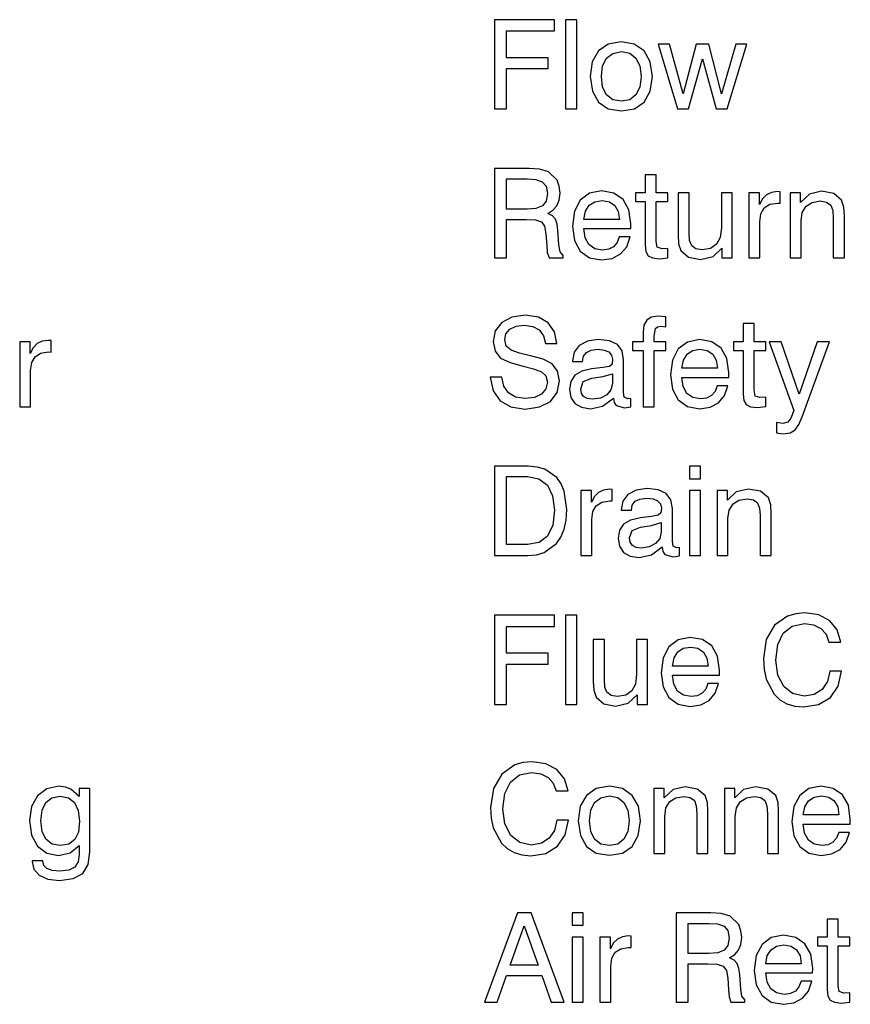
# Model space of a CAD drawing. Extents: x 94 to 363, y 21 to 259.
# Drawn here: x 235 to 258, y 85 to 113 of the extents above; entities that cross this region are included whole.
import ezdxf

# ---------------------------------------------------------------- set-up
doc = ezdxf.new("R2010")
doc.units = 0
doc.layers.get('0').update_dxf_attribs({"linetype": 'CONTINUOUS'})

msp = doc.modelspace()

# ---------------------------------------------------------------- linework, layer by layer
at = {"color": 0}
for points in [[(248.128, 110.062), (248.469, 110.062), (248.469, 111.192), (249.637, 111.192), (249.637, 111.498), (248.469, 111.498), (248.469, 112.249), (249.808, 112.249), (249.808, 112.562), (248.128, 112.562)], [(250.124, 110.062), (250.433, 110.062), (250.433, 112.562), (250.124, 112.562)], [(250.812, 110.973), (250.872, 110.559), (251.042, 110.257), (251.317, 110.069), (251.685, 110.007), (252.05, 110.069), (252.322, 110.257), (252.492, 110.559), (252.554, 110.973), (252.495, 111.383), (252.322, 111.686), (252.047, 111.874), (251.682, 111.94), (251.313, 111.874), (251.042, 111.686), (250.868, 111.383)], [(253.26, 110.062), (253.57, 110.062), (253.956, 111.463), (254.338, 110.062), (254.648, 110.062), (255.201, 111.881), (254.888, 111.881), (254.488, 110.49), (254.133, 111.881), (253.778, 111.881), (253.42, 110.49), (253.034, 111.881), (252.718, 111.881)], [(251.125, 110.973), (251.16, 111.272), (251.268, 111.488), (251.442, 111.62), (251.685, 111.669), (251.918, 111.623), (252.092, 111.488), (252.2, 111.272), (252.238, 110.973), (252.2, 110.671), (252.092, 110.455), (251.918, 110.319), (251.685, 110.278), (251.445, 110.319), (251.268, 110.455), (251.16, 110.671)], [(248.128, 108.393), (248.128, 105.893), (248.465, 105.893), (248.465, 106.964), (249.015, 106.964), (249.279, 106.954), (249.443, 106.902), (249.533, 106.783), (249.571, 106.564), (249.592, 106.237), (249.609, 106.039), (249.658, 105.893), (250.051, 105.893), (250.051, 105.963), (249.968, 106.064), (249.936, 106.255), (249.908, 106.665), (249.884, 106.839), (249.839, 106.975), (249.755, 107.068), (249.623, 107.131), (249.769, 107.225), (249.877, 107.354), (249.943, 107.51), (249.968, 107.701), (249.943, 107.896), (249.884, 108.066), (249.644, 108.306), (249.39, 108.379), (249.098, 108.393)], [(248.462, 108.101), (249.043, 108.101), (249.29, 108.084), (249.47, 108.021), (249.578, 107.899), (249.616, 107.694), (249.578, 107.482), (249.474, 107.347), (249.293, 107.274), (249.043, 107.253), (248.462, 107.253)], [(252.662, 106.352), (252.662, 107.468), (252.989, 107.468), (252.989, 107.712), (252.662, 107.712), (252.662, 108.219), (252.356, 108.219), (252.356, 107.712), (252.085, 107.712), (252.085, 107.468), (252.356, 107.468), (252.356, 106.248), (252.374, 106.071), (252.44, 105.952), (252.561, 105.89), (252.746, 105.869), (252.989, 105.897), (252.989, 106.157), (252.826, 106.147), (252.69, 106.192)], [(251.626, 106.481), (251.567, 106.321), (251.466, 106.206), (251.331, 106.133), (251.16, 106.112), (250.941, 106.15), (250.778, 106.265), (250.673, 106.456), (250.635, 106.714), (251.949, 106.714), (251.953, 106.849), (251.897, 107.242), (251.734, 107.531), (251.477, 107.708), (251.132, 107.771), (250.792, 107.705), (250.534, 107.51), (250.371, 107.201), (250.315, 106.783), (250.371, 106.383), (250.534, 106.084), (250.792, 105.897), (251.132, 105.834), (251.428, 105.879), (251.664, 106.004), (251.835, 106.206), (251.929, 106.481)], [(253.584, 107.712), (253.274, 107.712), (253.274, 106.533), (253.285, 106.29), (253.354, 106.095), (253.566, 105.911), (253.9, 105.848), (254.255, 105.928), (254.502, 106.164), (254.502, 105.893), (254.794, 105.893), (254.794, 107.712), (254.488, 107.712), (254.488, 106.731), (254.453, 106.463), (254.349, 106.272), (254.182, 106.157), (253.952, 106.119), (253.771, 106.147), (253.657, 106.234), (253.598, 106.38), (253.584, 106.596)], [(255.26, 105.893), (255.566, 105.893), (255.566, 106.905), (255.597, 107.128), (255.691, 107.291), (255.847, 107.392), (256.066, 107.427), (256.139, 107.423), (256.139, 107.746), (256.059, 107.75), (255.892, 107.726), (255.753, 107.66), (255.639, 107.545), (255.555, 107.385), (255.555, 107.712), (255.26, 107.712)], [(257.624, 105.893), (257.933, 105.893), (257.933, 107.072), (257.92, 107.312), (257.854, 107.51), (257.634, 107.694), (257.29, 107.757), (256.953, 107.68), (256.706, 107.447), (256.706, 107.712), (256.414, 107.712), (256.414, 105.893), (256.72, 105.893), (256.72, 106.929), (256.755, 107.166), (256.863, 107.34), (257.029, 107.447), (257.259, 107.486), (257.436, 107.454), (257.551, 107.367), (257.607, 107.221), (257.624, 107.013)], [(250.635, 106.968), (250.68, 107.197), (250.785, 107.364), (250.938, 107.465), (251.143, 107.5), (251.348, 107.465), (251.501, 107.36), (251.598, 107.194), (251.633, 106.968)], [(248.013, 102.548), (248.09, 102.166), (248.285, 101.888), (248.587, 101.717), (248.994, 101.658), (249.394, 101.717), (249.696, 101.874), (249.888, 102.121), (249.954, 102.447), (249.898, 102.719), (249.749, 102.924), (249.498, 103.052), (249.175, 103.143), (248.834, 103.223), (248.598, 103.303), (248.459, 103.418), (248.417, 103.609), (248.452, 103.769), (248.563, 103.897), (248.733, 103.977), (248.966, 104.009), (249.203, 103.974), (249.383, 103.873), (249.502, 103.71), (249.557, 103.491), (249.881, 103.491), (249.815, 103.824), (249.637, 104.075), (249.359, 104.235), (248.987, 104.29), (248.615, 104.235), (248.333, 104.082), (248.153, 103.849), (248.093, 103.55), (248.146, 103.275), (248.302, 103.087), (248.566, 102.959), (248.931, 102.858), (249.227, 102.781), (249.443, 102.705), (249.571, 102.59), (249.616, 102.409), (249.571, 102.221), (249.449, 102.075), (249.255, 101.985), (248.99, 101.954), (248.723, 101.992), (248.521, 102.114), (248.389, 102.298), (248.34, 102.548)], [(252.294, 101.724), (252.603, 101.724), (252.603, 103.299), (252.93, 103.299), (252.93, 103.543), (252.603, 103.543), (252.603, 103.696), (252.638, 103.911), (252.694, 103.963), (252.794, 103.981), (252.93, 103.963), (252.93, 104.238), (252.704, 104.262), (252.523, 104.231), (252.395, 104.148), (252.318, 104.005), (252.294, 103.81), (252.294, 103.543), (251.995, 103.543), (251.995, 103.299), (252.294, 103.299)], [(255.406, 102.183), (255.406, 103.299), (255.732, 103.299), (255.732, 103.543), (255.406, 103.543), (255.406, 104.05), (255.1, 104.05), (255.1, 103.543), (254.828, 103.543), (254.828, 103.299), (255.1, 103.299), (255.1, 102.079), (255.117, 101.902), (255.183, 101.783), (255.305, 101.721), (255.489, 101.7), (255.732, 101.728), (255.732, 101.988), (255.569, 101.978), (255.433, 102.023)], [(234.826, 101.724), (235.132, 101.724), (235.132, 102.736), (235.163, 102.959), (235.257, 103.122), (235.413, 103.223), (235.632, 103.258), (235.705, 103.254), (235.705, 103.577), (235.625, 103.581), (235.459, 103.557), (235.319, 103.491), (235.205, 103.376), (235.121, 103.216), (235.121, 103.543), (234.826, 103.543)], [(251.463, 101.968), (251.463, 101.957), (251.48, 101.839), (251.536, 101.755), (251.769, 101.689), (251.946, 101.717), (251.946, 101.954), (251.866, 101.943), (251.765, 101.988), (251.748, 102.128), (251.748, 103.039), (251.703, 103.289), (251.574, 103.463), (251.351, 103.567), (251.038, 103.602), (250.732, 103.56), (250.503, 103.438), (250.36, 103.251), (250.312, 103.007), (250.312, 102.993), (250.6, 102.993), (250.625, 103.136), (250.705, 103.244), (250.84, 103.306), (251.028, 103.331), (251.205, 103.31), (251.334, 103.258), (251.411, 103.171), (251.438, 103.052), (251.424, 102.92), (251.351, 102.854), (251.167, 102.819), (250.851, 102.785), (250.576, 102.719), (250.381, 102.604), (250.267, 102.434), (250.228, 102.214), (250.267, 101.985), (250.381, 101.815), (250.566, 101.707), (250.819, 101.669), (251.16, 101.742)], [(254.369, 102.312), (254.31, 102.152), (254.21, 102.037), (254.074, 101.964), (253.904, 101.943), (253.685, 101.981), (253.521, 102.096), (253.417, 102.287), (253.379, 102.545), (254.693, 102.545), (254.696, 102.68), (254.641, 103.073), (254.477, 103.362), (254.22, 103.539), (253.876, 103.602), (253.535, 103.536), (253.278, 103.341), (253.114, 103.032), (253.059, 102.614), (253.114, 102.214), (253.278, 101.915), (253.535, 101.728), (253.876, 101.665), (254.171, 101.71), (254.408, 101.835), (254.578, 102.037), (254.672, 102.312)], [(257.175, 103.543), (256.671, 102.072), (256.167, 103.543), (255.826, 103.543), (256.515, 101.62), (256.435, 101.404), (256.348, 101.293), (256.209, 101.255), (256.032, 101.283), (256.032, 100.991), (256.212, 100.963), (256.411, 100.991), (256.553, 101.077), (256.657, 101.227), (256.751, 101.443), (257.516, 103.543)], [(253.379, 102.799), (253.424, 103.028), (253.528, 103.195), (253.681, 103.296), (253.886, 103.331), (254.091, 103.296), (254.244, 103.192), (254.342, 103.025), (254.376, 102.799)], [(251.435, 102.649), (251.435, 102.378), (251.393, 102.201), (251.278, 102.061), (251.098, 101.968), (250.872, 101.936), (250.729, 101.954), (250.628, 102.009), (250.566, 102.096), (250.545, 102.218), (250.618, 102.427), (250.858, 102.524), (251.164, 102.566)], [(248.128, 97.555), (249.067, 97.555), (249.307, 97.576), (249.522, 97.639), (249.867, 97.889), (249.992, 98.073), (250.082, 98.292), (250.138, 98.55), (250.159, 98.842), (250.086, 99.36), (249.999, 99.568), (249.881, 99.742), (249.543, 99.975), (249.328, 100.034), (249.081, 100.055), (248.128, 100.055)], [(253.594, 99.708), (253.9, 99.708), (253.9, 100.055), (253.594, 100.055)], [(249.053, 99.767), (249.376, 99.704), (249.613, 99.523), (249.759, 99.228), (249.811, 98.824), (249.762, 98.404), (249.616, 98.101), (249.38, 97.92), (249.053, 97.861), (248.469, 97.861), (248.469, 99.767)], [(250.552, 97.555), (250.858, 97.555), (250.858, 98.567), (250.889, 98.79), (250.983, 98.953), (251.139, 99.054), (251.358, 99.089), (251.431, 99.085), (251.431, 99.408), (251.351, 99.412), (251.185, 99.388), (251.045, 99.322), (250.931, 99.207), (250.847, 99.047), (250.847, 99.374), (250.552, 99.374)], [(252.829, 97.799), (252.829, 97.788), (252.847, 97.67), (252.902, 97.587), (253.135, 97.52), (253.312, 97.548), (253.312, 97.785), (253.232, 97.774), (253.132, 97.819), (253.114, 97.959), (253.114, 98.87), (253.069, 99.12), (252.94, 99.294), (252.718, 99.398), (252.405, 99.433), (252.099, 99.391), (251.869, 99.269), (251.727, 99.082), (251.678, 98.838), (251.678, 98.824), (251.967, 98.824), (251.991, 98.967), (252.071, 99.075), (252.207, 99.137), (252.395, 99.162), (252.572, 99.141), (252.701, 99.089), (252.777, 99.002), (252.805, 98.883), (252.791, 98.751), (252.718, 98.685), (252.534, 98.65), (252.217, 98.616), (251.943, 98.55), (251.748, 98.435), (251.633, 98.265), (251.595, 98.045), (251.633, 97.816), (251.748, 97.646), (251.932, 97.538), (252.186, 97.5), (252.527, 97.573)], [(253.594, 97.555), (253.9, 97.555), (253.9, 99.374), (253.594, 99.374)], [(255.576, 97.555), (255.885, 97.555), (255.885, 98.734), (255.872, 98.974), (255.806, 99.172), (255.586, 99.356), (255.242, 99.419), (254.905, 99.342), (254.658, 99.109), (254.658, 99.374), (254.366, 99.374), (254.366, 97.555), (254.672, 97.555), (254.672, 98.591), (254.707, 98.828), (254.815, 99.002), (254.981, 99.109), (255.211, 99.148), (255.388, 99.116), (255.503, 99.029), (255.559, 98.883), (255.576, 98.675)], [(252.801, 98.48), (252.801, 98.209), (252.76, 98.032), (252.645, 97.892), (252.464, 97.799), (252.238, 97.767), (252.096, 97.785), (251.995, 97.84), (251.932, 97.927), (251.911, 98.049), (251.984, 98.258), (252.224, 98.355), (252.53, 98.397)], [(248.128, 93.386), (248.469, 93.386), (248.469, 94.516), (249.637, 94.516), (249.637, 94.822), (248.469, 94.822), (248.469, 95.573), (249.808, 95.573), (249.808, 95.886), (248.128, 95.886)], [(250.124, 93.386), (250.433, 93.386), (250.433, 95.886), (250.124, 95.886)], [(257.523, 94.315), (257.461, 94.026), (257.311, 93.807), (257.089, 93.668), (256.81, 93.619), (256.484, 93.689), (256.233, 93.89), (256.07, 94.21), (256.014, 94.631), (256.066, 95.062), (256.223, 95.382), (256.473, 95.58), (256.814, 95.65), (257.071, 95.615), (257.276, 95.514), (257.419, 95.354), (257.502, 95.135), (257.836, 95.135), (257.735, 95.472), (257.523, 95.73), (257.217, 95.893), (256.828, 95.952), (256.57, 95.928), (256.344, 95.862), (255.979, 95.605), (255.746, 95.201), (255.666, 94.673), (255.684, 94.367), (255.743, 94.096), (255.969, 93.671), (256.129, 93.518), (256.324, 93.407), (256.543, 93.341), (256.793, 93.317), (257.21, 93.386), (257.541, 93.584), (257.76, 93.901), (257.854, 94.315)], [(251.209, 95.205), (250.899, 95.205), (250.899, 94.026), (250.91, 93.783), (250.979, 93.588), (251.191, 93.404), (251.525, 93.341), (251.88, 93.421), (252.127, 93.657), (252.127, 93.386), (252.419, 93.386), (252.419, 95.205), (252.113, 95.205), (252.113, 94.224), (252.078, 93.956), (251.974, 93.765), (251.807, 93.65), (251.577, 93.612), (251.397, 93.64), (251.282, 93.727), (251.223, 93.873), (251.209, 94.089)], [(254.109, 93.974), (254.05, 93.814), (253.949, 93.699), (253.813, 93.626), (253.643, 93.605), (253.424, 93.644), (253.26, 93.758), (253.156, 93.95), (253.118, 94.207), (254.432, 94.207), (254.436, 94.342), (254.38, 94.735), (254.217, 95.024), (253.959, 95.201), (253.615, 95.264), (253.274, 95.198), (253.017, 95.003), (252.854, 94.694), (252.798, 94.276), (252.854, 93.876), (253.017, 93.577), (253.274, 93.39), (253.615, 93.327), (253.911, 93.372), (254.147, 93.497), (254.317, 93.699), (254.411, 93.974)], [(253.118, 94.461), (253.163, 94.69), (253.267, 94.857), (253.42, 94.958), (253.625, 94.993), (253.831, 94.958), (253.984, 94.854), (254.081, 94.687), (254.116, 94.461)], [(249.877, 90.146), (249.815, 89.857), (249.665, 89.638), (249.443, 89.499), (249.164, 89.45), (248.838, 89.52), (248.587, 89.721), (248.424, 90.041), (248.368, 90.462), (248.42, 90.893), (248.577, 91.213), (248.827, 91.411), (249.168, 91.481), (249.425, 91.446), (249.63, 91.345), (249.773, 91.185), (249.856, 90.966), (250.19, 90.966), (250.089, 91.303), (249.877, 91.561), (249.571, 91.724), (249.182, 91.783), (248.924, 91.759), (248.698, 91.693), (248.333, 91.436), (248.1, 91.032), (248.02, 90.504), (248.038, 90.198), (248.097, 89.927), (248.323, 89.502), (248.483, 89.349), (248.678, 89.238), (248.897, 89.172), (249.147, 89.148), (249.564, 89.217), (249.895, 89.415), (250.114, 89.732), (250.207, 90.146)], [(236.495, 89.44), (236.495, 89.189), (236.463, 88.977), (236.37, 88.831), (236.203, 88.744), (235.952, 88.717), (235.74, 88.737), (235.591, 88.79), (235.5, 88.876), (235.472, 88.998), (235.472, 89.005), (235.173, 89.005), (235.173, 88.991), (235.222, 88.772), (235.372, 88.605), (235.612, 88.497), (235.942, 88.459), (236.328, 88.508), (236.592, 88.65), (236.742, 88.901), (236.79, 89.255), (236.79, 91.036), (236.495, 91.036), (236.495, 90.806), (236.258, 91.011), (236.105, 91.071), (235.921, 91.095), (235.584, 91.025), (235.323, 90.831), (235.156, 90.525), (235.1, 90.132), (235.159, 89.728), (235.326, 89.422), (235.584, 89.224), (235.917, 89.158), (236.241, 89.228)], [(250.479, 90.128), (250.538, 89.714), (250.708, 89.412), (250.983, 89.224), (251.351, 89.162), (251.717, 89.224), (251.988, 89.412), (252.158, 89.714), (252.221, 90.128), (252.162, 90.539), (251.988, 90.841), (251.713, 91.029), (251.348, 91.095), (250.979, 91.029), (250.708, 90.841), (250.534, 90.539)], [(253.803, 89.217), (254.112, 89.217), (254.112, 90.396), (254.098, 90.636), (254.032, 90.834), (253.813, 91.018), (253.469, 91.081), (253.132, 91.004), (252.885, 90.771), (252.885, 91.036), (252.593, 91.036), (252.593, 89.217), (252.899, 89.217), (252.899, 90.253), (252.933, 90.49), (253.041, 90.664), (253.208, 90.771), (253.438, 90.81), (253.615, 90.778), (253.73, 90.692), (253.785, 90.545), (253.803, 90.337)], [(255.781, 89.217), (256.091, 89.217), (256.091, 90.396), (256.077, 90.636), (256.011, 90.834), (255.792, 91.018), (255.447, 91.081), (255.11, 91.004), (254.863, 90.771), (254.863, 91.036), (254.571, 91.036), (254.571, 89.217), (254.877, 89.217), (254.877, 90.253), (254.912, 90.49), (255.02, 90.664), (255.187, 90.771), (255.416, 90.81), (255.593, 90.778), (255.708, 90.692), (255.764, 90.545), (255.781, 90.337)], [(257.774, 89.805), (257.714, 89.645), (257.614, 89.53), (257.478, 89.457), (257.308, 89.436), (257.089, 89.475), (256.925, 89.589), (256.821, 89.781), (256.783, 90.038), (258.097, 90.038), (258.1, 90.173), (258.045, 90.566), (257.881, 90.855), (257.624, 91.032), (257.28, 91.095), (256.939, 91.029), (256.682, 90.834), (256.518, 90.525), (256.463, 90.107), (256.518, 89.708), (256.682, 89.408), (256.939, 89.221), (257.28, 89.158), (257.575, 89.203), (257.812, 89.329), (257.982, 89.53), (258.076, 89.805)], [(235.956, 90.82), (236.192, 90.775), (236.366, 90.639), (236.467, 90.42), (236.505, 90.114), (236.47, 89.812), (236.37, 89.6), (236.199, 89.471), (235.959, 89.433), (235.733, 89.478), (235.563, 89.61), (235.455, 89.829), (235.42, 90.125), (235.455, 90.424), (235.559, 90.639), (235.726, 90.771)], [(250.792, 90.128), (250.826, 90.427), (250.934, 90.643), (251.108, 90.775), (251.351, 90.824), (251.584, 90.778), (251.758, 90.643), (251.866, 90.427), (251.904, 90.128), (251.866, 89.826), (251.758, 89.61), (251.584, 89.475), (251.351, 89.433), (251.111, 89.475), (250.934, 89.61), (250.826, 89.826)], [(256.783, 90.292), (256.828, 90.521), (256.932, 90.688), (257.085, 90.789), (257.29, 90.824), (257.495, 90.789), (257.648, 90.685), (257.746, 90.518), (257.78, 90.292)], [(247.85, 85.048), (248.201, 85.048), (248.469, 85.796), (249.453, 85.796), (249.717, 85.048), (250.086, 85.048), (249.154, 87.548), (248.778, 87.548)], [(250.308, 87.201), (250.614, 87.201), (250.614, 87.548), (250.308, 87.548)], [(253.222, 87.548), (253.222, 85.048), (253.559, 85.048), (253.559, 86.119), (254.109, 86.119), (254.373, 86.109), (254.536, 86.057), (254.627, 85.938), (254.665, 85.719), (254.686, 85.392), (254.703, 85.194), (254.752, 85.048), (255.145, 85.048), (255.145, 85.118), (255.061, 85.219), (255.03, 85.41), (255.002, 85.82), (254.978, 85.994), (254.933, 86.13), (254.849, 86.223), (254.717, 86.286), (254.863, 86.38), (254.971, 86.509), (255.037, 86.665), (255.061, 86.856), (255.037, 87.051), (254.978, 87.221), (254.738, 87.461), (254.484, 87.534), (254.192, 87.548)], [(248.573, 86.088), (248.966, 87.19), (249.352, 86.088)], [(253.556, 87.256), (254.137, 87.256), (254.383, 87.239), (254.564, 87.176), (254.672, 87.055), (254.71, 86.849), (254.672, 86.637), (254.568, 86.502), (254.387, 86.429), (254.137, 86.408), (253.556, 86.408)], [(257.756, 85.507), (257.756, 86.623), (258.083, 86.623), (258.083, 86.867), (257.756, 86.867), (257.756, 87.374), (257.45, 87.374), (257.45, 86.867), (257.179, 86.867), (257.179, 86.623), (257.45, 86.623), (257.45, 85.403), (257.468, 85.226), (257.534, 85.107), (257.655, 85.045), (257.84, 85.024), (258.083, 85.052), (258.083, 85.313), (257.92, 85.302), (257.784, 85.347)], [(250.308, 85.048), (250.614, 85.048), (250.614, 86.867), (250.308, 86.867)], [(251.08, 85.048), (251.386, 85.048), (251.386, 86.06), (251.417, 86.283), (251.511, 86.446), (251.668, 86.547), (251.887, 86.582), (251.96, 86.578), (251.96, 86.902), (251.88, 86.905), (251.713, 86.881), (251.574, 86.815), (251.459, 86.7), (251.376, 86.54), (251.376, 86.867), (251.08, 86.867)], [(256.72, 85.636), (256.661, 85.476), (256.56, 85.361), (256.424, 85.288), (256.254, 85.267), (256.035, 85.306), (255.872, 85.42), (255.767, 85.612), (255.729, 85.869), (257.043, 85.869), (257.047, 86.004), (256.991, 86.397), (256.828, 86.686), (256.57, 86.863), (256.226, 86.926), (255.885, 86.86), (255.628, 86.665), (255.465, 86.356), (255.409, 85.938), (255.465, 85.539), (255.628, 85.239), (255.885, 85.052), (256.226, 84.989), (256.522, 85.034), (256.758, 85.16), (256.929, 85.361), (257.022, 85.636)], [(255.729, 86.123), (255.774, 86.352), (255.879, 86.519), (256.032, 86.62), (256.237, 86.655), (256.442, 86.62), (256.595, 86.516), (256.692, 86.349), (256.727, 86.123)]]:
    msp.add_lwpolyline(points, close=True, dxfattribs=at)

doc.saveas('drawing.dxf')
